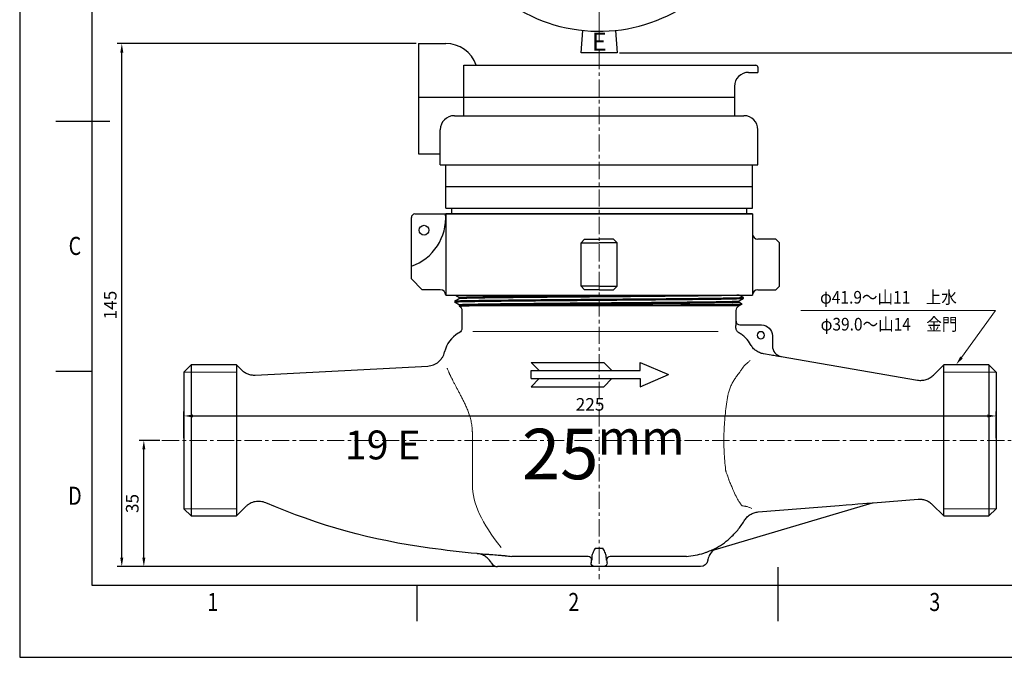
# Model space of a CAD drawing. Units: millimetres. Extents: x 5 to 425, y 0 to 297.
# Drawn here: x 5 to 278, y 0 to 177 of the extents above; entities that cross this region are included whole.
import ezdxf
from ezdxf.enums import TextEntityAlignment as Align

# ---------------------------------------------------------------- set-up
doc = ezdxf.new("R2010")
doc.units = ezdxf.units.MM
doc.header["$LTSCALE"] = 0.3
doc.header["$PDMODE"] = 3
doc.header["$PDSIZE"] = -3
doc.linetypes.add('CENTER', pattern=[50.8, 31.75, -6.35, 6.35, -6.35])
for name, color, linetype, lineweight in [('一点鎖線', 5, 'CENTER', 15), ('寸法', 3, 'Continuous', 15), ('文字', 2, 'Continuous', 15), ('細線', 6, 'Continuous', 9)]:
    doc.layers.add(name, color=color, linetype=linetype, lineweight=lineweight)
doc.layers.add('実線', color=7, linetype='Continuous')
doc.layers.add('補助線', color=8, linetype='Continuous', plot=False)
doc.styles.get("Standard").update_dxf_attribs({"font": 'romans.shx', "width": 0.8, "height": 2.5, "bigfont": 'bigfont.shx'})
doc.styles.add('寸法', font='romans.shx', dxfattribs={"width": 0.75, "bigfont": 'bigfont.shx'})
doc.styles.add('ｽﾀｲﾙ2', font='swisscbo.ttf', dxfattribs={"height": 9})
doc.dimstyles.new('ｺﾋﾟｰ - ISO-25', dxfattribs={"dimtxt": 3.5, "dimasz": 2.5, "dimexe": 1.25, "dimexo": 0.625, "dimgap": 1, "dimtad": 1, "dimdec": 1, "dimdsep": 46, "dimtxsty": '寸法', "dimcen": 2.5, "dimclrt": 2, "dimadec": 0, "dimazin": 0, "dimtfac": 1, "dimtdec": 1, "dimtmove": 0, "dimatfit": 3, "dimfxl": 1, "dimarcsym": 0})

# ---------------------------------------------------------------- blocks, each defined once
blk = doc.blocks.new('*D7')
at = {"layer": 'Defpoints', "color": 0, "transparency": 16777216}
for p in [(170.5, 267.53), (293.58, 267.53), (170.5, 167.53)]:
    blk.add_point(p, dxfattribs=at)
at = {"layer": '寸法', "color": 0, "lineweight": -2, "transparency": 16777216}
for p, q in [((171.12, 267.53), (294.83, 267.53)), ((293.58, 170.03), (293.58, 265.03)), ((171.12, 167.53), (294.83, 167.53))]:
    blk.add_line(p, q, dxfattribs=at)
at = {"layer": '寸法', "color": 0, "transparency": 16777216}
for points in [[(293.16, 265.03), (294, 265.03), (293.58, 267.53)], [(293.16, 170.03), (294, 170.03), (293.58, 167.53)]]:
    blk.add_solid(points, dxfattribs=at)
at = {"layer": '寸法', "color": 2, "transparency": 16777216, "insert": (290.83, 217.53), "char_height": 3.5, "attachment_point": 5, "rotation": 90, "style": '寸法'}
blk.add_mtext('100', dxfattribs=at)
blk = doc.blocks.new('*D8')
at = {"layer": 'Defpoints', "color": 0, "transparency": 16777216}
for p in [(39.39, 60.13), (44.42, 60.13), (137.39, 25.13)]:
    blk.add_point(p, dxfattribs=at)
at = {"layer": '寸法', "color": 0, "lineweight": -2, "transparency": 16777216}
for p, q in [((43.79, 60.13), (38.14, 60.13)), ((39.39, 27.63), (39.39, 57.63)), ((136.77, 25.13), (38.14, 25.13))]:
    blk.add_line(p, q, dxfattribs=at)
at = {"layer": '寸法', "color": 0, "transparency": 16777216}
for points in [[(38.97, 57.63), (39.81, 57.63), (39.39, 60.13)], [(38.97, 27.63), (39.81, 27.63), (39.39, 25.13)]]:
    blk.add_solid(points, dxfattribs=at)
at = {"layer": '寸法', "color": 2, "transparency": 16777216, "insert": (36.64, 42.63), "char_height": 3.5, "attachment_point": 5, "rotation": 90, "style": '寸法'}
blk.add_mtext('35', dxfattribs=at)
blk = doc.blocks.new('*D9')
at = {"layer": 'Defpoints', "color": 0, "transparency": 16777216}
for p in [(33.28, 170.13), (115.5, 170.13), (137.39, 25.13)]:
    blk.add_point(p, dxfattribs=at)
at = {"layer": '寸法', "color": 0, "lineweight": -2, "transparency": 16777216}
for p, q in [((114.87, 170.13), (32.03, 170.13)), ((33.28, 27.63), (33.28, 167.63)), ((136.77, 25.13), (32.03, 25.13))]:
    blk.add_line(p, q, dxfattribs=at)
at = {"layer": '寸法', "color": 0, "transparency": 16777216}
for points in [[(32.87, 167.63), (33.7, 167.63), (33.28, 170.13)], [(32.87, 27.63), (33.7, 27.63), (33.28, 25.13)]]:
    blk.add_solid(points, dxfattribs=at)
at = {"layer": '寸法', "color": 2, "transparency": 16777216, "insert": (30.53, 97.63), "char_height": 3.5, "attachment_point": 5, "rotation": 90, "style": '寸法'}
blk.add_mtext('145', dxfattribs=at)
blk = doc.blocks.new('*D10')
at = {"layer": 'Defpoints', "color": 0, "transparency": 16777216}
for p in [(275.5, 66.9), (50.5, 60.13), (275.5, 60.13)]:
    blk.add_point(p, dxfattribs=at)
at = {"layer": '寸法', "color": 0, "lineweight": -2, "transparency": 16777216}
for p, q in [((50.5, 60.75), (50.5, 68.15)), ((53, 66.9), (273, 66.9)), ((275.5, 60.75), (275.5, 68.15))]:
    blk.add_line(p, q, dxfattribs=at)
at = {"layer": '寸法', "color": 0, "transparency": 16777216}
for points in [[(53, 67.32), (53, 66.48), (50.5, 66.9)], [(273, 67.32), (273, 66.48), (275.5, 66.9)]]:
    blk.add_solid(points, dxfattribs=at)
at = {"layer": '寸法', "color": 2, "transparency": 16777216, "insert": (163, 69.65), "char_height": 3.5, "attachment_point": 5, "style": '寸法'}
blk.add_mtext('225', dxfattribs=at)

msp = doc.modelspace()

# ---------------------------------------------------------------- linework, layer by layer
for p, q in [((25, 277), (25, 20)), ((30, 148.5), (15, 148.5)), ((25, 79.25), (15, 79.25)), ((215, 25), (215, 10)), ((25, 20), (405, 20)), ((115, 20), (115, 10))]:
    msp.add_line(p, q)
at = {"layer": '一点鎖線'}
msp.add_line((165.5, 271.56), (165.5, 167.69), dxfattribs=at)
at = {"layer": '一点鎖線', "ltscale": 0.5}
for p, q in [((165.5, 167.81), (165.5, 21.69)), ((44.42, 60.13), (280.28, 60.13))]:
    msp.add_line(p, q, dxfattribs=at)
at = {"layer": '実線'}
for p, q in [((160.5, 167.53), (161, 173.77)), ((170, 173.77), (170.5, 167.53)), ((115.5, 170.13), (115.5, 139.54)), ((115.5, 170.13), (123, 170.13)), ((170.5, 167.53), (160.5, 167.53)), ((128, 164.13), (208.9, 164.13)), ((128, 150.13), (128, 164.13)), ((206.9, 162.13), (209.5, 162.13)), ((209.5, 163.53), (209.5, 162.13)), ((203, 158.23), (203, 150.13)), ((203, 155.13), (115.5, 155.13)), ((125.4, 150.13), (205.6, 150.13)), ((121.5, 136.54), (121.5, 146.23)), ((209.5, 136.54), (209.5, 146.23)), ((115.5, 139.54), (121.5, 139.54)), ((121.5, 136.54), (209.5, 136.54)), ((123, 124.51), (123, 136.54)), ((208, 124.51), (208, 136.54)), ((123, 130.51), (208, 130.51)), ((114.5, 122.89), (208, 122.89)), ((123, 124.51), (208, 124.51)), ((208, 122.89), (123, 122.89)), ((123, 122.89), (123, 100.39)), ((124.66, 124.51), (124.66, 122.89)), ((206.33, 124.51), (206.33, 122.89)), ((208, 122.89), (208, 100.39)), ((113.5, 104.89), (113.5, 121.89)), ((161.5, 115.89), (160.5, 114.89)), ((160.5, 102.89), (160.5, 114.89)), ((160.5, 114.89), (165.5, 114.89)), ((161.5, 115.89), (165.5, 115.89)), ((169.5, 115.89), (165.5, 115.89)), ((170.5, 114.89), (165.5, 114.89)), ((169.5, 115.89), (170.5, 114.89)), ((170.5, 102.89), (170.5, 114.89)), ((214.5, 115.89), (209.5, 115.89)), ((214.5, 115.89), (215.5, 114.89)), ((215.5, 102.89), (215.5, 114.89)), ((113.5, 104.89), (116.5, 101.89)), ((121.5, 101.89), (116.5, 101.89)), ((165.5, 102.89), (160.5, 102.89)), ((161.5, 101.89), (160.5, 102.89)), ((165.5, 101.89), (161.5, 101.89)), ((165.5, 102.89), (170.5, 102.89)), ((165.5, 101.89), (169.5, 101.89)), ((169.5, 101.89), (170.5, 102.89)), ((209.5, 101.89), (214.5, 101.89)), ((214.5, 101.89), (215.5, 102.89)), ((123, 100.39), (208, 100.39)), ((123, 100.39), (123, 100.39)), ((123, 100.39), (208, 100.39)), ((123, 100.39), (123, 100.39)), ((125.5, 98.67), (125.5, 98.5)), ((126.75, 99.77), (126.75, 99.4)), ((204.25, 98.39), (204.25, 98.77)), ((205.5, 99.5), (205.5, 99.67)), ((208, 100.39), (208, 100.39)), ((208, 100.39), (208, 100.39)), ((126.75, 97.77), (126.75, 97.41)), ((126.78, 97.41), (126.75, 97.41)), ((204.25, 97.41), (126.78, 97.41)), ((127.5, 96.11), (127.5, 91.28)), ((203.5, 93.13), (203.5, 96.11)), ((204.25, 97.41), (205.08, 97.89)), ((203.42, 91.28), (203.42, 91.57)), ((204.5, 92.13), (210.5, 92.13)), ((126.75, 89.98), (126.5, 89.84)), ((213.5, 89.13), (213.5, 86.31)), ((213.13, 83.76), (211.03, 84.13)), ((215.98, 83.36), (215.93, 83.33)), ((215.98, 83.36), (253.71, 76.84)), ((52.5, 81.08), (50.5, 79.08)), ((52.5, 81.08), (52.5, 39.18)), ((65.05, 81.08), (52.5, 81.08)), ((65.05, 81.08), (65.05, 39.18)), ((66.43, 79.69), (65.05, 81.08)), ((70.23, 78.23), (118.07, 80.74)), ((260.95, 81.08), (258.11, 78.24)), ((273.5, 81.08), (260.95, 81.08)), ((260.95, 39.18), (260.95, 81.08)), ((273.5, 81.08), (273.5, 39.18)), ((275.5, 79.08), (273.5, 81.08)), ((50.5, 79.08), (50.5, 41.18)), ((275.5, 79.08), (275.5, 41.18)), ((253.87, 43.77), (241.38, 42.76)), ((50.5, 41.18), (52.5, 39.18)), ((65.05, 39.18), (67.63, 41.76)), ((241.17, 42.72), (197.29, 29.67)), ((209.6, 40.29), (232.03, 42.1)), ((241.17, 42.72), (241.12, 42.74)), ((241.33, 42.78), (241.38, 42.76)), ((257.81, 42.32), (260.95, 39.18)), ((273.5, 39.18), (275.5, 41.18)), ((52.5, 39.18), (65.05, 39.18)), ((260.95, 39.18), (273.5, 39.18)), ((162.45, 27.97), (141.31, 27.97)), ((189.69, 27.97), (168.54, 27.97)), ((193.6, 25.13), (137.39, 25.13))]:
    msp.add_line(p, q, dxfattribs=at)
at = {"layer": '実線', "ltscale": 0.5}
for p, q in [((146.65, 81.72), (166.81, 81.72)), ((146.65, 81.72), (148.89, 79.48)), ((146.65, 79.48), (176.89, 79.48)), ((146.65, 77.24), (146.65, 79.48)), ((166.81, 81.72), (169.05, 79.48)), ((176.89, 81.72), (184.73, 78.36)), ((176.89, 79.48), (176.89, 81.72)), ((146.65, 75), (148.89, 77.24)), ((146.65, 77.24), (176.89, 77.24)), ((166.81, 75), (169.05, 77.24)), ((176.89, 75), (184.73, 78.36)), ((176.89, 77.24), (176.89, 75)), ((146.65, 75), (166.81, 75))]:
    msp.add_line(p, q, dxfattribs=at)
at = {"layer": '実線'}
msp.add_circle((117, 118.39), 1.35, dxfattribs=at)
at = {"layer": '実線', "extrusion": (0, 0, -1)}
msp.add_circle((-210.3, 89.26), 1, dxfattribs=at)
at = {"layer": '実線'}
for centre, radius, start, end in [((165.5, 217.53), 44, 189.8142, 111.5407), ((123, 161.13), 9, 19.4712, 90), ((208.9, 163.53), 0.591, 0, 90), ((206.9, 158.23), 3.9, 90, 180), ((125.4, 146.23), 3.9, 90, 180), ((205.6, 146.23), 3.9, 0, 90), ((108.75, 121.86), 14.28, 289.4009, 4.1357), ((114.5, 121.89), 1, 90, 180), ((209.5, 117.39), 1.5, 180, 270), ((121.5, 100.39), 1.5, 0, 90), ((209.5, 100.39), 1.5, 90, 180), ((130.5, 82.91), 8, 120, 167.4411)]:
    msp.add_arc(centre, radius, start, end, dxfattribs=at)
at = {"layer": '実線', "extrusion": (0, 0, -1)}
for centre, radius, start, end in [((-126, 96.11), 1.5, 120, 180), ((-205, 96.11), 1.5, 0, 60), ((-126, 91.28), 1.5, 180, 240), ((-141.53, 201.73), 173, 277.6527, 293.283), ((-165.5, 380.13), 353, 275.4886, 277.6527)]:
    msp.add_arc(centre, radius, start, end, dxfattribs=at)
for centre, major_axis, ratio, start_param, end_param in [((165.5, 93.13), (-38, 0), 0.053787, 3.141593, 3.16925), ((210.49, 89.12), (2.13, 2.13), 0.997265, 5.499157, 7.067214), ((231.71, 42), (9.62, 0.78), 0.007231, 4.74654, 6.264976), ((164.25, 26.15), (-0.526, 0.863), 0.961974, 3.706085, 5.259429), ((166.75, 26.15), (0.526, 0.863), 0.961974, 1.023757, 2.5771), ((193.6, 27.13), (1.38, -1.45), 0.999711, 5.634122, 7.042259)]:
    msp.add_ellipse(centre, major_axis=major_axis, ratio=ratio, start_param=start_param, end_param=end_param, dxfattribs=at)
at = {"layer": '実線'}
for centre, major_axis, ratio, start_param, end_param in [((216.5, 86.32), (-2.68, -1.35), 0.998283, 5.817459, 7.215701), ((241.41, 41.78), (0.293, 0.956), 0.995547, 0.379264, 0.588621), ((241.46, 41.76), (0.96, -0.294), 0.995547, 1.95006, 2.159417), ((162.45, 26.97), (-0.992, 0.126), 0.997616, 3.268393, 4.829975), ((168.55, 26.97), (-0.992, -0.126), 0.997616, 4.594803, 6.156385), ((137.39, 27.13), (-1.38, -1.45), 0.999711, 5.97203, 7.042259), ((163.23, 380.13), (0, 353.98), 0.008727, 3.173933, 3.210101), ((167.76, 380.13), (0, -353.98), 0.008727, 6.214677, 6.250845)]:
    msp.add_ellipse(centre, major_axis=major_axis, ratio=ratio, start_param=start_param, end_param=end_param, dxfattribs=at)
for points, degree in [([(126.76, 99.4), (126.12, 99.04), (125.49, 98.67)], 2), ([(125.49, 98.5), (126.12, 98.13), (126.75, 97.77)], 2), ([(204.23, 98.76), (204.87, 99.13), (205.5, 99.5)], 2), ([(204.42, 89.84), (204.33, 89.89), (204.25, 89.93), (204.17, 89.98)], 3), ([(66.44, 79.67), (66.44, 79.68), (66.43, 79.69), (66.43, 79.69)], 3), ([(67.63, 41.76), (67.64, 41.77), (67.64, 41.79), (67.63, 41.81)], 3), ([(73.14, 42.88), (73.15, 42.85), (73.15, 42.83), (73.14, 42.82)], 3), ([(164.5, 30.29), (165.16, 30.28), (165.83, 30.28), (166.49, 30.29)], 3), ([(139.57, 28.16), (140.14, 28.07), (140.72, 28.01), (141.31, 27.97)], 3), ([(163.49, 27.89), (163.47, 27.39), (163.46, 27.09), (163.45, 26.97)], 3), ([(167.55, 26.97), (167.53, 27.09), (167.52, 27.39), (167.5, 27.89)], 3), ([(197.29, 29.67), (197.11, 29.62), (196.96, 29.52), (196.83, 29.39)], 3), ([(167.73, 26.17), (167.71, 26.21), (167.68, 26.26), (167.66, 26.33)], 3)]:
    msp.add_open_spline(points, degree=degree, dxfattribs=at)
for points, knots in [([(205.5, 99.67), (205.5, 99.65), (205.22, 99.63), (204.51, 99.6), (204.34, 99.59), (203.96, 99.58), (203.75, 99.58), (203.06, 99.56), (202.53, 99.55), (201.32, 99.52), (200.64, 99.51), (199.51, 99.5), (199.12, 99.49), (198.29, 99.48), (197.86, 99.47), (195.64, 99.44), (193.63, 99.42), (190.26, 99.38), (189.07, 99.37), (186.63, 99.35), (185.37, 99.34), (182.78, 99.31), (181.44, 99.3), (178.7, 99.28), (177.29, 99.27), (174.43, 99.24), (172.98, 99.23), (170.04, 99.21), (168.57, 99.2), (165.63, 99.17), (164.16, 99.16), (161.96, 99.14), (161.22, 99.14), (159.75, 99.13), (159.02, 99.12), (155.38, 99.09), (152.57, 99.07), (149.16, 99.04), (148.49, 99.03), (147.16, 99.02), (146.51, 99.01), (144.59, 99), (143.35, 98.99), (140.98, 98.96), (139.83, 98.95), (138.18, 98.93), (137.65, 98.93), (136.6, 98.91), (135.59, 98.9), (134.63, 98.89), (133.71, 98.88), (133.27, 98.87), (131.98, 98.86), (131.2, 98.84), (129.79, 98.82), (129.15, 98.81), (128.3, 98.79), (128.04, 98.79), (127.54, 98.77), (127.31, 98.77), (126.27, 98.74), (125.77, 98.72), (125.53, 98.69), (125.5, 98.68), (125.5, 98.67), (125.5, 98.67), (125.5, 98.67)], [0, 0, 0, 0, 0.066205, 0.066205, 0.083773, 0.083773, 0.101342, 0.101342, 0.136478, 0.136478, 0.171615, 0.171615, 0.189184, 0.189184, 0.206752, 0.206752, 0.277026, 0.277026, 0.312163, 0.312163, 0.347299, 0.347299, 0.382436, 0.382436, 0.417573, 0.417573, 0.45271, 0.45271, 0.487847, 0.487847, 0.522983, 0.522983, 0.540552, 0.540552, 0.55812, 0.55812, 0.628394, 0.628394, 0.645962, 0.645962, 0.663531, 0.663531, 0.698668, 0.698668, 0.733804, 0.733804, 0.751373, 0.751373, 0.768941, 0.78651, 0.78651, 0.804078, 0.804078, 0.839215, 0.839215, 0.874352, 0.874352, 0.89192, 0.89192, 0.909488, 0.909488, 0.979762, 0.979762, 0.997331, 0.997331, 1, 1, 1, 1]), ([(125.5, 98.5), (125.5, 98.5), (125.53, 98.51), (125.69, 98.53), (125.87, 98.54), (126.65, 98.58), (127.48, 98.6), (129.2, 98.63), (129.85, 98.65), (131.29, 98.67), (132.08, 98.68), (133.78, 98.7), (134.69, 98.72), (136.16, 98.73), (136.67, 98.74), (137.72, 98.75), (138.26, 98.76), (141, 98.79), (143.39, 98.81), (146.6, 98.84), (147.25, 98.84), (148.58, 98.86), (149.26, 98.86), (151.3, 98.88), (152.68, 98.89), (155.49, 98.91), (156.92, 98.93), (159.09, 98.94), (159.82, 98.95), (161.29, 98.96), (162.03, 98.97), (165.71, 99), (168.64, 99.02), (172.27, 99.05), (173, 99.06), (174.44, 99.07), (175.17, 99.07), (177.31, 99.09), (178.7, 99.1), (181.43, 99.13), (182.77, 99.14), (184.72, 99.15), (185.36, 99.16), (186.63, 99.17), (187.26, 99.18), (190.33, 99.21), (192.56, 99.23), (195.08, 99.26), (195.57, 99.27), (196.52, 99.28), (196.99, 99.28), (198.32, 99.3), (199.14, 99.31), (200.64, 99.34), (201.32, 99.35), (202.23, 99.37), (202.51, 99.37), (203.05, 99.38), (203.3, 99.39), (204.45, 99.42), (205.04, 99.44), (205.39, 99.47), (205.44, 99.48), (205.49, 99.49), (205.5, 99.49), (205.5, 99.5)], [0, 0, 0, 0, 0.020959, 0.020959, 0.0561, 0.0561, 0.126384, 0.126384, 0.161525, 0.161525, 0.196667, 0.196667, 0.231808, 0.231808, 0.249379, 0.249379, 0.26695, 0.26695, 0.337233, 0.337233, 0.354804, 0.354804, 0.372375, 0.372375, 0.407517, 0.407517, 0.442658, 0.442658, 0.460229, 0.460229, 0.4778, 0.4778, 0.548083, 0.548083, 0.565654, 0.565654, 0.583225, 0.583225, 0.618366, 0.618366, 0.653508, 0.653508, 0.671079, 0.671079, 0.68865, 0.68865, 0.758933, 0.758933, 0.776504, 0.776504, 0.794075, 0.794075, 0.829216, 0.829216, 0.864358, 0.864358, 0.881929, 0.881929, 0.8995, 0.8995, 0.969783, 0.969783, 0.987354, 0.987354, 1, 1, 1, 1]), ([(204.23, 100.39), (204.23, 100.38), (204.22, 100.38), (204.17, 100.37), (204.1, 100.37), (203.91, 100.35), (203.79, 100.34), (203.34, 100.32), (202.94, 100.31), (201.91, 100.28), (201.3, 100.27), (199.84, 100.24), (199.01, 100.23), (197.18, 100.2), (196.18, 100.18), (194.54, 100.16), (193.96, 100.16), (192.78, 100.14), (192.16, 100.13), (190.27, 100.11), (188.94, 100.1), (186.16, 100.07), (184.71, 100.06), (182.43, 100.04), (181.65, 100.03), (180.09, 100.02), (179.3, 100.01), (176.9, 99.99), (175.28, 99.97), (172.79, 99.95), (171.95, 99.95), (170.27, 99.93), (169.41, 99.93), (166.86, 99.9), (165.17, 99.89), (161.79, 99.86), (160.11, 99.85), (157.59, 99.83), (156.75, 99.82), (155.1, 99.81), (154.28, 99.8), (151.86, 99.78), (150.3, 99.77), (148, 99.74), (147.25, 99.74), (145.77, 99.72), (145.03, 99.72), (142.88, 99.7), (141.53, 99.68), (138.96, 99.65), (137.75, 99.64), (136.05, 99.62), (135.5, 99.61), (134.45, 99.6), (133.95, 99.59), (132.51, 99.57), (131.65, 99.56), (130.13, 99.53), (129.47, 99.51), (128.34, 99.49), (127.89, 99.47), (127.2, 99.44), (126.97, 99.43), (126.79, 99.41), (126.76, 99.4), (126.75, 99.4)], [0, 0, 0, 0, 0.006267, 0.006267, 0.027461, 0.027461, 0.048655, 0.048655, 0.091042, 0.091042, 0.13343, 0.13343, 0.175817, 0.175817, 0.218205, 0.218205, 0.239399, 0.239399, 0.260592, 0.260592, 0.30298, 0.30298, 0.345367, 0.345367, 0.366561, 0.366561, 0.387755, 0.387755, 0.430143, 0.430143, 0.451336, 0.451336, 0.47253, 0.47253, 0.514918, 0.514918, 0.557305, 0.557305, 0.578499, 0.578499, 0.599693, 0.599693, 0.64208, 0.64208, 0.663274, 0.663274, 0.684468, 0.684468, 0.726855, 0.726855, 0.769243, 0.769243, 0.790436, 0.790436, 0.81163, 0.81163, 0.854018, 0.854018, 0.896405, 0.896405, 0.938793, 0.938793, 0.98118, 0.98118, 1, 1, 1, 1]), ([(126.75, 99.77), (126.75, 99.78), (126.77, 99.79), (126.87, 99.8), (126.95, 99.81), (127.17, 99.82), (127.31, 99.83), (127.8, 99.85), (128.24, 99.86), (129.32, 99.89), (129.97, 99.9), (131.48, 99.93), (132.33, 99.95), (133.76, 99.97), (134.26, 99.98), (135.3, 99.99), (135.84, 100), (137.52, 100.02), (138.71, 100.03), (140.63, 100.05), (141.28, 100.06), (142.64, 100.07), (143.34, 100.08), (145.47, 100.1), (146.94, 100.11), (149.98, 100.14), (151.55, 100.16), (153.97, 100.18), (154.79, 100.18), (156.44, 100.2), (157.27, 100.21), (159.77, 100.23), (161.45, 100.24), (163.98, 100.26), (164.83, 100.27), (166.53, 100.28), (167.39, 100.29), (169.95, 100.31), (171.63, 100.32), (174.94, 100.35), (176.57, 100.37), (178.42, 100.38), (178.67, 100.38), (178.91, 100.39)], [0, 0, 0, 0, 0.032333, 0.032333, 0.066521, 0.066521, 0.10071, 0.10071, 0.169087, 0.169087, 0.237463, 0.237463, 0.30584, 0.30584, 0.340029, 0.340029, 0.374217, 0.374217, 0.442594, 0.442594, 0.476782, 0.476782, 0.510971, 0.510971, 0.579347, 0.579347, 0.647724, 0.647724, 0.681913, 0.681913, 0.716101, 0.716101, 0.784478, 0.784478, 0.818666, 0.818666, 0.852855, 0.852855, 0.921231, 0.921231, 0.989608, 0.989608, 1, 1, 1, 1]), ([(126.75, 97.77), (126.75, 97.78), (126.75, 97.78), (126.79, 97.79), (126.85, 97.8), (127.02, 97.81), (127.13, 97.82), (127.55, 97.84), (127.93, 97.85), (128.67, 97.87), (128.94, 97.88), (129.55, 97.9), (129.88, 97.9), (130.94, 97.92), (131.74, 97.94), (133.53, 97.97), (134.52, 97.98), (136.15, 98), (136.71, 98.01), (137.89, 98.02), (138.49, 98.03), (140.36, 98.05), (141.67, 98.06), (143.74, 98.08), (144.44, 98.09), (145.89, 98.1), (146.63, 98.11), (148.91, 98.13), (150.46, 98.15), (153.63, 98.17), (155.25, 98.19), (157.74, 98.21), (158.57, 98.22), (160.27, 98.23), (161.11, 98.24), (163.65, 98.26), (165.34, 98.27), (168.72, 98.3), (170.41, 98.31), (172.94, 98.34), (173.78, 98.34), (175.43, 98.36), (176.25, 98.36), (178.67, 98.38), (180.25, 98.4), (182.56, 98.42), (183.32, 98.43), (184.82, 98.44), (185.56, 98.45), (187.72, 98.47), (189.08, 98.48), (191.67, 98.51), (192.9, 98.52), (194.63, 98.54), (195.19, 98.55), (196.26, 98.57), (196.77, 98.57), (198.22, 98.59), (199.1, 98.61), (200.27, 98.63), (200.64, 98.63), (201.32, 98.65), (201.64, 98.66), (202.51, 98.68), (202.98, 98.69), (203.71, 98.72), (203.96, 98.73), (204.18, 98.75), (204.22, 98.76), (204.24, 98.77), (204.24, 98.77), (204.24, 98.77)], [0, 0, 0, 0, 0.009936, 0.009936, 0.030972, 0.030972, 0.052009, 0.052009, 0.094082, 0.094082, 0.115119, 0.115119, 0.136155, 0.136155, 0.178228, 0.178228, 0.220301, 0.220301, 0.241338, 0.241338, 0.262375, 0.262375, 0.304448, 0.304448, 0.325484, 0.325484, 0.346521, 0.346521, 0.388594, 0.388594, 0.430667, 0.430667, 0.451704, 0.451704, 0.47274, 0.47274, 0.514813, 0.514813, 0.556887, 0.556887, 0.577923, 0.577923, 0.59896, 0.59896, 0.641033, 0.641033, 0.662069, 0.662069, 0.683106, 0.683106, 0.725179, 0.725179, 0.767252, 0.767252, 0.788289, 0.788289, 0.809326, 0.809326, 0.851399, 0.851399, 0.872435, 0.872435, 0.893472, 0.893472, 0.935545, 0.935545, 0.977618, 0.977618, 0.998655, 0.998655, 1, 1, 1, 1]), ([(204.25, 98.39), (204.25, 98.39), (204.25, 98.39), (204.24, 98.38), (204.2, 98.38), (204.01, 98.36), (203.77, 98.34), (203.07, 98.31), (202.62, 98.3), (201.77, 98.28), (201.46, 98.27), (200.79, 98.26), (200.43, 98.25), (199.28, 98.23), (198.41, 98.22), (196.5, 98.19), (195.45, 98.17), (193.16, 98.15), (191.94, 98.13), (189.36, 98.1), (188.01, 98.09), (185.87, 98.07), (185.14, 98.06), (183.65, 98.05), (182.88, 98.04), (180.58, 98.02), (179.01, 98.01), (175.79, 97.98), (174.14, 97.97), (171.62, 97.94), (170.77, 97.94), (169.08, 97.92), (168.23, 97.92), (165.7, 97.9), (164, 97.88), (161.47, 97.86), (160.63, 97.85), (158.94, 97.84), (158.09, 97.83), (155.59, 97.81), (153.96, 97.8), (150.78, 97.77), (149.23, 97.76), (146.96, 97.73), (146.21, 97.73), (144.74, 97.71), (144.03, 97.71), (141.95, 97.69), (140.63, 97.67), (138.75, 97.65), (138.14, 97.64), (136.96, 97.63), (136.39, 97.62), (134.74, 97.6), (133.73, 97.59), (131.92, 97.56), (131.1, 97.55), (130.02, 97.53), (129.68, 97.52), (129.06, 97.5), (128.78, 97.5), (128.02, 97.48), (127.62, 97.46), (127.04, 97.43), (126.85, 97.42), (126.78, 97.41)], [0, 0, 0, 0, 0.002886, 0.002886, 0.024101, 0.024101, 0.066531, 0.066531, 0.108962, 0.108962, 0.130177, 0.130177, 0.151392, 0.151392, 0.193822, 0.193822, 0.236253, 0.236253, 0.278683, 0.278683, 0.321114, 0.321114, 0.342329, 0.342329, 0.363544, 0.363544, 0.405974, 0.405974, 0.448405, 0.448405, 0.46962, 0.46962, 0.490835, 0.490835, 0.533266, 0.533266, 0.554481, 0.554481, 0.575696, 0.575696, 0.618126, 0.618126, 0.660557, 0.660557, 0.681772, 0.681772, 0.702987, 0.702987, 0.745418, 0.745418, 0.766633, 0.766633, 0.787848, 0.787848, 0.830278, 0.830278, 0.872709, 0.872709, 0.893924, 0.893924, 0.915139, 0.915139, 0.95757, 0.95757, 1, 1, 1, 1]), ([(126.78, 97.41), (126.81, 97.41), (126.87, 97.41), (127.06, 97.42), (127.19, 97.43), (127.65, 97.44), (128.08, 97.44), (129.16, 97.46), (129.82, 97.47), (130.99, 97.48), (131.41, 97.48), (132.3, 97.49), (132.77, 97.49), (134.24, 97.5), (135.32, 97.51), (137.1, 97.52), (137.71, 97.52), (138.99, 97.53), (139.65, 97.53), (141.69, 97.55), (143.11, 97.55), (146.1, 97.57), (147.66, 97.57), (150.93, 97.59), (152.59, 97.6), (155.99, 97.61), (157.72, 97.62), (160.36, 97.63), (161.25, 97.63), (163.04, 97.64), (163.94, 97.64), (166.61, 97.65), (168.38, 97.66), (171.03, 97.67), (171.91, 97.68), (173.67, 97.68), (174.55, 97.69), (177.16, 97.7), (178.86, 97.71), (182.15, 97.72), (183.75, 97.73), (186.07, 97.74), (186.84, 97.74), (188.33, 97.75), (189.06, 97.75), (191.17, 97.76), (192.5, 97.77), (194.37, 97.78), (194.98, 97.78), (196.14, 97.79), (196.71, 97.8), (198.32, 97.81), (199.28, 97.81), (201, 97.83), (201.76, 97.83), (202.73, 97.85), (203.03, 97.85), (203.57, 97.86), (203.8, 97.86), (204.43, 97.87), (204.72, 97.88), (204.99, 97.89), (205.05, 97.89), (205.09, 97.9), (205.1, 97.9), (205.1, 97.9)], [0, 0, 0, 0, 0.022039, 0.022039, 0.044078, 0.044078, 0.088157, 0.088157, 0.132235, 0.132235, 0.154274, 0.154274, 0.176313, 0.176313, 0.220392, 0.220392, 0.242431, 0.242431, 0.26447, 0.26447, 0.308548, 0.308548, 0.352627, 0.352627, 0.396705, 0.396705, 0.440784, 0.440784, 0.462823, 0.462823, 0.484862, 0.484862, 0.52894, 0.52894, 0.550979, 0.550979, 0.573019, 0.573019, 0.617097, 0.617097, 0.661175, 0.661175, 0.683214, 0.683214, 0.705254, 0.705254, 0.749332, 0.749332, 0.771371, 0.771371, 0.79341, 0.79341, 0.837489, 0.837489, 0.881567, 0.881567, 0.903606, 0.903606, 0.925645, 0.925645, 0.969724, 0.969724, 0.991763, 0.991763, 1, 1, 1, 1]), ([(203.42, 91.57), (203.42, 91.76), (203.42, 91.95), (203.43, 92.3), (203.43, 92.46), (203.44, 92.67), (203.45, 92.73), (203.46, 92.84), (203.46, 92.89), (203.47, 93.01), (203.48, 93.06), (203.48, 93.07)], [0, 0, 0, 0, 0.25, 0.25, 0.5, 0.5, 0.625, 0.625, 0.75, 0.75, 1, 1, 1, 1]), ([(203.5, 93.13), (203.5, 92.99), (203.52, 92.87), (203.62, 92.62), (203.7, 92.51), (203.97, 92.23), (204.23, 92.13), (204.5, 92.13)], [0, 0, 0, 0, 0.25, 0.25, 0.5, 0.5, 1, 1, 1, 1]), ([(204.17, 89.98), (204.05, 90.05), (203.95, 90.13), (203.76, 90.31), (203.68, 90.42), (203.55, 90.64), (203.5, 90.77), (203.44, 91.02), (203.42, 91.15), (203.42, 91.28)], [0, 0, 0, 0, 0.25, 0.25, 0.5, 0.5, 0.75, 0.75, 1, 1, 1, 1]), ([(207.48, 86.69), (207.12, 87.35), (206.69, 87.94), (205.91, 88.74), (205.64, 88.99), (205.05, 89.44), (204.74, 89.65), (204.42, 89.84)], [0, 0, 0, 0, 0.5, 0.5, 0.75, 0.75, 1, 1, 1, 1]), ([(118.07, 80.74), (118.61, 80.77), (119.14, 80.88), (120.15, 81.29), (120.62, 81.56), (121.24, 82.09), (121.43, 82.28), (121.78, 82.69), (121.94, 82.91), (122.22, 83.38), (122.35, 83.62), (122.55, 84.12), (122.63, 84.38), (122.69, 84.65)], [0, 0, 0, 0, 0.25, 0.25, 0.5, 0.5, 0.625, 0.625, 0.75, 0.75, 0.875, 0.875, 1, 1, 1, 1]), ([(211.03, 84.13), (210.65, 84.19), (210.29, 84.3), (209.6, 84.59), (209.26, 84.78), (208.65, 85.22), (208.37, 85.47), (207.87, 86.04), (207.66, 86.35), (207.48, 86.69)], [0, 0, 0, 0, 0.25, 0.25, 0.5, 0.5, 0.75, 0.75, 1, 1, 1, 1]), ([(215.93, 83.33), (215.73, 83.36), (215.52, 83.39), (215.1, 83.45), (214.88, 83.48), (214.42, 83.55), (214.18, 83.59), (213.66, 83.67), (213.4, 83.72), (213.13, 83.76)], [0, 0, 0, 0, 0.25, 0.25, 0.5, 0.5, 0.75, 0.75, 1, 1, 1, 1]), ([(66.43, 79.69), (66.68, 79.44), (66.95, 79.23), (67.53, 78.85), (67.85, 78.69), (68.5, 78.43), (68.83, 78.34), (69.52, 78.23), (69.88, 78.22), (70.23, 78.23)], [0, 0, 0, 0, 0.25, 0.25, 0.5, 0.5, 0.75, 0.75, 1, 1, 1, 1]), ([(253.71, 76.84), (254.11, 76.77), (254.51, 76.75), (255.3, 76.81), (255.7, 76.88), (256.27, 77.06), (256.45, 77.13), (256.82, 77.3), (256.99, 77.39), (257.51, 77.7), (257.82, 77.95), (258.11, 78.24)], [0, 0, 0, 0, 0.25, 0.25, 0.5, 0.5, 0.625, 0.625, 0.75, 0.75, 1, 1, 1, 1]), ([(257.81, 42.32), (257.55, 42.57), (257.27, 42.8), (256.66, 43.19), (256.33, 43.35), (255.66, 43.6), (255.31, 43.69), (254.59, 43.78), (254.23, 43.8), (253.87, 43.77)], [0, 0, 0, 0, 0.25, 0.25, 0.5, 0.5, 0.75, 0.75, 1, 1, 1, 1]), ([(73.14, 42.82), (72.68, 43.02), (72.21, 43.14), (71.46, 43.22), (71.21, 43.23), (70.72, 43.21), (70.47, 43.18), (69.98, 43.09), (69.74, 43.02), (69.27, 42.86), (69.05, 42.76), (68.61, 42.53), (68.4, 42.39), (67.99, 42.1), (67.81, 41.94), (67.63, 41.76)], [0, 0, 0, 0, 0.25, 0.25, 0.375, 0.375, 0.5, 0.5, 0.625, 0.625, 0.75, 0.75, 0.875, 0.875, 1, 1, 1, 1]), ([(205.69, 37.83), (205.9, 38.18), (206.14, 38.5), (206.69, 39.07), (207.01, 39.33), (207.51, 39.65), (207.69, 39.74), (208.05, 39.91), (208.24, 39.99), (208.81, 40.18), (209.2, 40.26), (209.6, 40.29)], [0, 0, 0, 0, 0.25, 0.25, 0.5, 0.5, 0.625, 0.625, 0.75, 0.75, 1, 1, 1, 1]), ([(201.74, 33.01), (202.52, 33.71), (203.25, 34.46), (204.57, 36.08), (205.16, 36.93), (205.69, 37.83)], [0, 0, 0, 0, 0.5, 0.5, 1, 1, 1, 1]), ([(197.46, 30.06), (198.22, 30.45), (198.96, 30.89), (200.38, 31.87), (201.08, 32.42), (201.74, 33.01)], [0, 0, 0, 0, 0.5, 0.5, 1, 1, 1, 1]), ([(164.5, 30.29), (164.39, 30.13), (164.28, 29.96), (164.08, 29.59), (163.97, 29.39), (163.78, 28.98), (163.69, 28.76), (163.55, 28.32), (163.49, 28.1), (163.49, 27.89)], [0, 0, 0, 0, 0.25, 0.25, 0.5, 0.5, 0.75, 0.75, 1, 1, 1, 1]), ([(167.5, 27.89), (167.5, 28.1), (167.45, 28.32), (167.3, 28.76), (167.21, 28.98), (167.02, 29.39), (166.92, 29.59), (166.71, 29.96), (166.6, 30.13), (166.49, 30.29)], [0, 0, 0, 0, 0.25, 0.25, 0.5, 0.5, 0.75, 0.75, 1, 1, 1, 1]), ([(194.52, 28.9), (194.81, 28.99), (195.08, 29.08), (195.62, 29.28), (195.87, 29.38), (196.6, 29.67), (197.05, 29.86), (197.46, 30.06)], [0, 0, 0, 0, 0.25, 0.25, 0.5, 0.5, 1, 1, 1, 1]), ([(131.73, 28.74), (131.73, 28.76), (131.74, 28.77), (131.74, 28.78), (131.74, 28.78), (131.74, 28.78)], [0, 0, 0, 0, 0.988234, 0.988234, 1, 1, 1, 1]), ([(135.64, 26.17), (135.44, 26.53), (135.21, 26.85), (134.8, 27.3), (134.65, 27.44), (134.34, 27.71), (134.18, 27.83), (133.84, 28.05), (133.66, 28.15), (133.3, 28.33), (133.11, 28.41), (132.54, 28.62), (132.14, 28.7), (131.73, 28.74)], [0, 0, 0, 0, 0.25, 0.25, 0.375, 0.375, 0.5, 0.5, 0.625, 0.625, 0.75, 0.75, 1, 1, 1, 1]), ([(131.74, 28.78), (132.39, 28.73), (133.05, 28.69), (133.94, 28.62), (134.12, 28.61), (134.5, 28.58), (134.69, 28.57), (135.27, 28.52), (135.67, 28.49), (136.08, 28.46)], [0, 0, 0, 0, 0.5, 0.5, 0.625, 0.625, 0.75, 0.75, 1, 1, 1, 1]), ([(136.08, 28.46), (136.75, 28.4), (137.41, 28.35), (138.4, 28.27), (138.72, 28.25), (139.04, 28.22)], [0, 0, 0, 0, 0.673186, 0.673186, 1, 1, 1, 1]), ([(139.04, 28.22), (139.04, 28.22), (139.04, 28.22), (139.13, 28.22), (139.22, 28.21), (139.35, 28.19), (139.39, 28.19), (139.48, 28.18), (139.52, 28.17), (139.57, 28.16), (139.57, 28.16), (139.57, 28.16)], [0, 0, 0, 0, 0.000114, 0.000114, 0.499427, 0.499427, 0.749609, 0.749609, 0.999886, 0.999886, 1, 1, 1, 1]), ([(189.69, 27.97), (190.51, 28.03), (191.33, 28.13), (192.94, 28.44), (193.74, 28.65), (194.52, 28.9)], [0, 0, 0, 0, 0.5, 0.5, 1, 1, 1, 1]), ([(196.83, 29.39), (196.5, 29.03), (196.23, 28.63), (195.91, 27.97), (195.82, 27.74), (195.67, 27.28), (195.61, 27.04), (195.57, 26.8)], [0, 0, 0, 0, 0.5, 0.5, 0.75, 0.75, 1, 1, 1, 1])]:
    msp.add_open_spline(points, degree=3, knots=knots, dxfattribs=at)
at = {"layer": '実線', "extrusion": (-3.51224e-05, -6.08278e-05, 1)}
msp.add_open_spline([(125.68, 100.39), (126.21, 100.08), (126.75, 99.77)], degree=2, dxfattribs=at)
at = {"layer": '実線', "extrusion": (-2.61347e-05, -4.52622e-05, -1)}
msp.add_open_spline([(205.5, 99.67), (204.87, 100.04), (204.23, 100.4)], degree=2, dxfattribs=at)
at = {"layer": '実線', "extrusion": (-2.99503e-05, -5.18703e-05, -1)}
msp.add_open_spline([(205.1, 97.9), (204.67, 98.15), (204.23, 98.4)], degree=2, dxfattribs=at)
at = {"layer": '実線', "extrusion": (5.536e-13, -2.527e-13, -1)}
msp.add_open_spline([(163.33, 26.33), (163.31, 26.26), (163.29, 26.21), (163.26, 26.17)], degree=3, dxfattribs=at)
at = {"layer": '実線'}
for points, weights in [([(163.26, 26.17), (163.26, 26.17), (163.26, 26.16)], [0.500000481533, 0.499999518467, 0.500000481533]), ([(167.73, 26.16), (167.73, 26.17), (167.73, 26.17)], [0.500000481299, 0.499999518701, 0.500000481299])]:
    msp.add_rational_spline(points, weights, degree=2, dxfattribs=at)
at = {"layer": '寸法'}
msp.add_lwpolyline([(265.87, 83.1), (275.3, 96.13), (221.38, 96.09)], dxfattribs=at)
msp.add_solid([(265.54, 83.35), (264.41, 81.08), (266.21, 82.86)], dxfattribs=at)
at = {"layer": '細線'}
for p, q in [((130.5, 90.32), (198.47, 90.31)), ((50.5, 79.08), (65.05, 79.08)), ((275.5, 79.08), (260.95, 79.08)), ((130.39, 62.15), (130.39, 62.14)), ((130.39, 47.92), (130.39, 62.14)), ((65.05, 41.18), (50.5, 41.18)), ((260.95, 41.18), (275.5, 41.18))]:
    msp.add_line(p, q, dxfattribs=at)
for points, knots in [([(205.37, 80.45), (205.87, 80.94), (206.58, 81.6), (207.15, 82.11), (207.36, 82.29), (207.39, 82.31)], [0, 0, 0, 0, 0.573115, 0.939796, 1, 1, 1, 1]), ([(124.22, 78.25), (124.19, 78.32), (124.13, 78.44), (124.06, 78.6), (123.98, 78.78), (123.88, 79.02), (123.76, 79.31), (123.62, 79.65), (123.51, 79.94), (123.44, 80.1), (123.42, 80.15)], [0, 0, 0, 0, 0.086148, 0.178656, 0.271165, 0.363673, 0.548689, 0.733706, 0.918722, 1, 1, 1, 1]), ([(130.39, 62.15), (130.39, 62.24), (130.39, 62.42), (130.38, 62.7), (130.37, 62.96), (130.35, 63.27), (130.31, 63.79), (130.23, 64.41), (130.06, 65.4), (129.77, 66.57), (129.34, 67.87), (128.87, 69.06), (128.38, 70.17), (127.88, 71.2), (127.38, 72.16), (126.91, 73.07), (126.45, 73.92), (126.01, 74.74), (125.6, 75.52), (125.27, 76.15), (125.03, 76.62), (124.79, 77.08), (124.57, 77.53), (124.37, 77.94), (124.27, 78.15), (124.22, 78.25)], [0, 0, 0, 0, 0.015647, 0.02347, 0.031294, 0.046941, 0.062588, 0.093882, 0.125176, 0.187764, 0.250351, 0.312939, 0.375527, 0.438115, 0.500703, 0.563291, 0.625878, 0.688466, 0.751054, 0.813642, 0.844936, 0.87623, 0.938818, 0.970112, 1, 1, 1, 1]), ([(200.54, 51.99), (200.35, 53.65), (200.14, 56.15), (200.05, 59.48), (200.07, 61.99), (200.19, 64.51), (200.39, 67.03), (200.69, 69.53), (200.93, 71.19), (201.07, 72.02)], [0, 0, 0, 0, 0.248798, 0.37401, 0.499222, 0.624434, 0.749646, 0.874858, 1, 1, 1, 1]), ([(201.47, 49.16), (201.46, 49.19), (201.44, 49.28), (201.39, 49.42), (201.32, 49.66), (201.23, 49.93), (201.12, 50.22), (201.02, 50.48), (200.9, 50.78), (200.78, 51.08), (200.7, 51.32), (200.65, 51.48), (200.62, 51.59), (200.6, 51.67), (200.58, 51.75), (200.57, 51.79), (200.57, 51.82), (200.56, 51.83), (200.56, 51.87), (200.55, 51.93), (200.54, 51.99)], [0, 0, 0, 0, 0.014044, 0.047213, 0.080383, 0.146721, 0.213059, 0.279398, 0.345736, 0.478412, 0.611089, 0.677427, 0.743766, 0.810104, 0.843273, 0.876442, 0.909612, 0.926196, 0.942781, 1, 1, 1, 1]), ([(205.2, 41.96), (205.19, 41.97), (205.08, 42.07), (204.75, 42.43), (204.07, 43.45), (203.25, 44.98), (202.51, 46.63), (201.95, 47.96), (201.66, 48.68), (201.52, 49.02), (201.47, 49.16)], [0, 0, 0, 0, 0.039813, 0.23527, 0.430727, 0.626184, 0.821642, 0.91937, 0.968235, 1, 1, 1, 1]), ([(207.82, 41.22), (207.68, 41.31), (207.42, 41.45), (207.02, 41.62), (206.65, 41.74), (206.32, 41.82), (206.04, 41.87), (205.79, 41.9), (205.52, 41.93), (205.32, 41.95), (205.2, 41.96)], [0, 0, 0, 0, 0.06643, 0.132859, 0.265719, 0.398578, 0.531438, 0.664297, 0.797156, 1, 1, 1, 1])]:
    msp.add_open_spline(points, degree=3, knots=knots, dxfattribs=at)
at = {"layer": '細線', "extrusion": (-5.6e-15, 2.9e-15, -1)}
msp.add_open_spline([(201.07, 72.02), (201.08, 72.08), (201.1, 72.16), (201.11, 72.25), (201.13, 72.35), (201.16, 72.49), (201.2, 72.7), (201.26, 72.96), (201.41, 73.57), (201.69, 74.45), (202.06, 75.35), (202.39, 76), (202.66, 76.47), (202.94, 76.92), (203.25, 77.38), (203.59, 77.84), (203.96, 78.35), (204.3, 78.82), (204.59, 79.23), (204.82, 79.56), (205.05, 79.91), (205.23, 80.2), (205.34, 80.39), (205.37, 80.45)], degree=3, knots=[0, 0, 0, 0, 0.014946, 0.023173, 0.031399, 0.047852, 0.064305, 0.09721, 0.130116, 0.261739, 0.393362, 0.459173, 0.524984, 0.590796, 0.656607, 0.722419, 0.78823, 0.854041, 0.886947, 0.919853, 0.952758, 0.985664, 1, 1, 1, 1], dxfattribs=at)
at = {"layer": '細線', "extrusion": (-1.8e-14, -9.7e-15, -1)}
msp.add_open_spline([(138.33, 30.48), (133.03, 37.25), (130.39, 42.46), (130.39, 47.92)], degree=3, dxfattribs=at)
at = {"layer": '補助線'}
for p, q in [((5, 297), (5, 0)), ((5, 0), (425, 0))]:
    msp.add_line(p, q, dxfattribs=at)

# ---------------------------------------------------------------- texts
at = {"width": 0.8}
for s, p in [('C', (20.3, 114.03)), ('D', (20.3, 44.78)), ('1', (58.49, 15.34)), ('2', (158.49, 15.34)), ('3', (258.49, 15.34))]:
    msp.add_text(s, height=5, dxfattribs=at).set_placement(p, align=Align.MIDDLE_CENTER)
at = {"layer": '寸法', "style": '寸法', "width": 0.9}
for s, p in [('φ41.9～山11\u3000上水', (226.71, 98.04)), ('φ39.0～山14\u3000金門', (226.87, 90.58))]:
    msp.add_text(s, height=3.5, dxfattribs=at).set_placement(p)
at = {"layer": '文字', "style": 'ｽﾀｲﾙ2'}
for s, height, p in [('19 E', 8, (105.56, 58.86)), ('25', 14, (154.73, 56.35)), ('mm', 9.534, (177.13, 60.9))]:
    msp.add_text(s, height=height, dxfattribs=at).set_placement(p, align=Align.MIDDLE_CENTER)
at = {"layer": '文字', "lineweight": 9, "insert": (163.43, 173.13), "char_height": 5, "width": 19.8548, "attachment_point": 1, "style": '寸法'}
msp.add_mtext('{\\fMS PMincho|b0|i0|c128|p18;\\W1.05;E}', dxfattribs=at)

# ---------------------------------------------------------------- dimensions: what is measured, and where the dimension line sits
at = {"layer": '寸法'}
for base, p1, p2, picture, middle in [((293.58, 267.53), (170.5, 167.53), (170.5, 267.53), '*D7', (290.83, 217.53)), ((33.28, 170.13), (137.39, 25.13), (115.5, 170.13), '*D9', (30.53, 97.63)), ((39.39, 60.13), (137.39, 25.13), (44.42, 60.13), '*D8', (36.64, 42.63))]:
    dim = msp.add_linear_dim(base=base, p1=p1, p2=p2, angle=90, dimstyle='ｺﾋﾟｰ - ISO-25', dxfattribs=at)
    dim.commit()
    dim.dimension.update_dxf_attribs({"geometry": picture, "text_midpoint": middle})
dim = msp.add_linear_dim(base=(275.5, 66.9), p1=(50.5, 60.13), p2=(275.5, 60.13), dimstyle='ｺﾋﾟｰ - ISO-25', dxfattribs=at)
dim.commit()
dim.dimension.update_dxf_attribs({"geometry": '*D10', "text_midpoint": (163, 69.65)})

doc.saveas('drawing.dxf')
